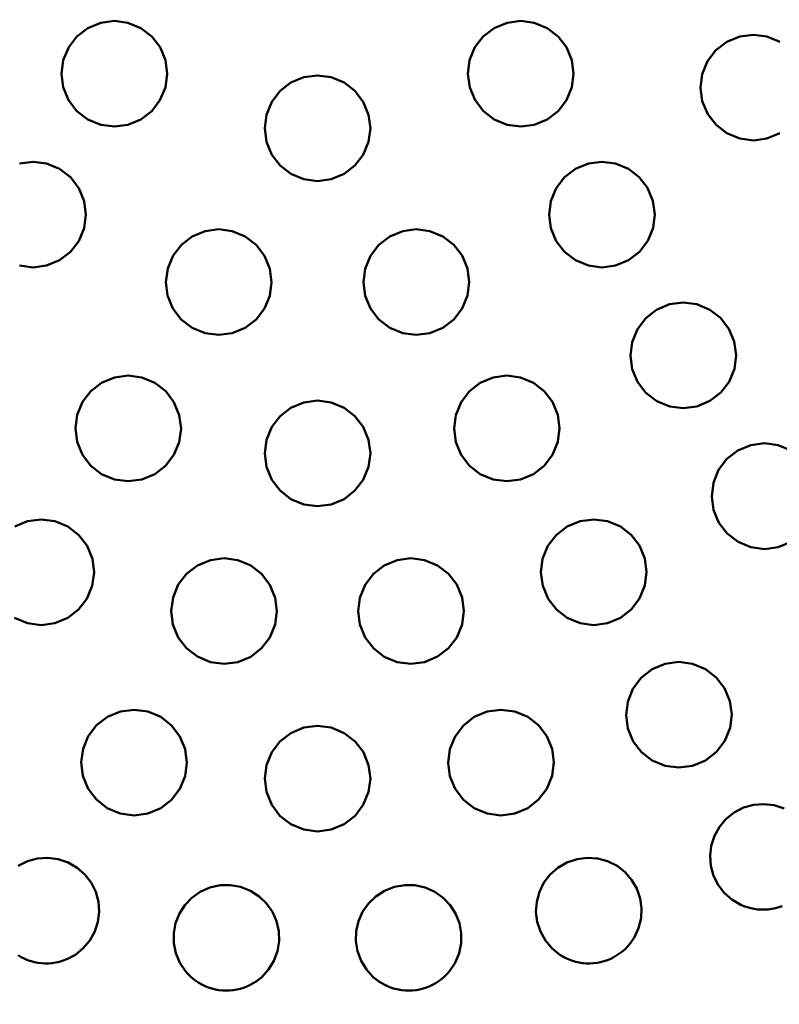
# Model space of a CAD drawing. Units: millimetres. Extents: x 83 to 3417, y 83 to 4867.
# Drawn here: x 1107 to 1154, y 1859 to 1919 of the extents above; entities that cross this region are included whole.
import ezdxf

# ---------------------------------------------------------------- set-up
doc = ezdxf.new("R2010")
doc.units = ezdxf.units.MM
doc.header["$LTSCALE"] = 16.666667
doc.layers.add('MaVisibleEdge', color=7, linetype='Continuous', lineweight=50)

msp = doc.modelspace()

# ---------------------------------------------------------------- linework, layer by layer
at = {"layer": 'MaVisibleEdge', "flags": 128}
for points in [[(1112.786, 1912.921), (1111.951, 1913.031), (1111.153, 1913.362), (1110.486, 1913.876), (1109.973, 1914.544), (1109.644, 1915.342), (1109.536, 1916.176), (1109.647, 1917.009), (1109.977, 1917.804), (1110.489, 1918.47), (1111.155, 1918.982), (1111.952, 1919.312), (1112.786, 1919.421), (1113.621, 1919.312), (1114.419, 1918.981), (1115.087, 1918.467), (1115.599, 1917.798), (1115.928, 1917.001), (1116.036, 1916.167), (1115.926, 1915.334), (1115.595, 1914.538), (1115.084, 1913.873), (1114.417, 1913.361), (1113.62, 1913.031), (1112.786, 1912.921)], [(1137.786, 1912.921), (1136.952, 1913.031), (1136.155, 1913.361), (1135.489, 1913.873), (1134.977, 1914.538), (1134.647, 1915.334), (1134.536, 1916.167), (1134.644, 1917.001), (1134.973, 1917.798), (1135.486, 1918.467), (1136.153, 1918.981), (1136.951, 1919.312), (1137.786, 1919.421), (1138.62, 1919.312), (1139.417, 1918.982), (1140.084, 1918.47), (1140.595, 1917.804), (1140.926, 1917.009), (1141.036, 1916.176), (1140.928, 1915.342), (1140.599, 1914.544), (1140.087, 1913.876), (1139.419, 1913.362), (1138.621, 1913.031), (1137.786, 1912.921)], [(1152.098, 1912.074), (1151.265, 1912.184), (1150.47, 1912.512), (1149.804, 1913.022), (1149.292, 1913.686), (1148.96, 1914.481), (1148.848, 1915.315), (1148.955, 1916.15), (1149.284, 1916.949), (1149.797, 1917.62), (1150.465, 1918.134), (1151.263, 1918.465), (1152.098, 1918.574), (1152.931, 1918.465), (1153.726, 1918.136)], [(1125.286, 1909.572), (1124.451, 1909.682), (1123.653, 1910.013), (1122.986, 1910.526), (1122.475, 1911.193), (1122.145, 1911.989), (1122.036, 1912.822), (1122.145, 1913.655), (1122.475, 1914.451), (1122.986, 1915.118), (1123.653, 1915.631), (1124.451, 1915.962), (1125.286, 1916.072), (1126.121, 1915.962), (1126.919, 1915.631), (1127.586, 1915.118), (1128.098, 1914.451), (1128.427, 1913.655), (1128.536, 1912.822), (1128.427, 1911.989), (1128.098, 1911.193), (1127.586, 1910.526), (1126.919, 1910.013), (1126.121, 1909.682), (1125.286, 1909.572)], [(1153.73, 1912.515), (1152.932, 1912.184), (1152.098, 1912.074)], [(1106.951, 1910.651), (1107.786, 1910.761), (1108.622, 1910.651), (1109.421, 1910.319), (1110.089, 1909.804), (1110.601, 1909.134), (1110.929, 1908.336), (1111.036, 1907.503), (1110.925, 1906.67), (1110.594, 1905.876), (1110.083, 1905.212), (1109.417, 1904.701), (1108.621, 1904.371), (1107.786, 1904.261)], [(1142.786, 1904.261), (1141.951, 1904.371), (1141.155, 1904.701), (1140.489, 1905.212), (1139.978, 1905.876), (1139.647, 1906.67), (1139.536, 1907.503), (1139.643, 1908.336), (1139.971, 1909.134), (1140.483, 1909.804), (1141.151, 1910.319), (1141.95, 1910.651), (1142.786, 1910.761), (1143.621, 1910.651), (1144.417, 1910.321), (1145.083, 1909.81), (1145.594, 1909.146), (1145.925, 1908.352), (1146.036, 1907.519), (1145.929, 1906.686), (1145.601, 1905.888), (1145.089, 1905.218), (1144.421, 1904.703), (1143.622, 1904.371), (1142.786, 1904.261)], [(1119.208, 1900.104), (1118.372, 1900.214), (1117.573, 1900.546), (1116.906, 1901.06), (1116.395, 1901.729), (1116.067, 1902.525), (1115.958, 1903.357), (1116.068, 1904.188), (1116.397, 1904.983), (1116.908, 1905.65), (1117.575, 1906.162), (1118.372, 1906.494), (1119.208, 1906.604), (1120.045, 1906.493), (1120.844, 1906.161), (1121.511, 1905.647), (1122.022, 1904.979), (1122.35, 1904.182), (1122.458, 1903.35), (1122.349, 1902.519), (1122.02, 1901.724), (1121.509, 1901.058), (1120.842, 1900.545), (1120.045, 1900.214), (1119.208, 1900.104)], [(1131.364, 1900.104), (1130.528, 1900.214), (1129.73, 1900.545), (1129.064, 1901.058), (1128.553, 1901.724), (1128.224, 1902.519), (1128.114, 1903.35), (1128.222, 1904.182), (1128.55, 1904.979), (1129.061, 1905.647), (1129.728, 1906.161), (1130.527, 1906.493), (1131.364, 1906.604), (1132.2, 1906.494), (1132.998, 1906.162), (1133.664, 1905.65), (1134.175, 1904.983), (1134.504, 1904.188), (1134.614, 1903.357), (1134.506, 1902.525), (1134.178, 1901.729), (1133.666, 1901.06), (1132.999, 1900.546), (1132.201, 1900.214), (1131.364, 1900.104)], [(1107.786, 1904.261), (1106.95, 1904.371)], [(1147.786, 1895.601), (1146.951, 1895.711), (1146.155, 1896.04), (1145.49, 1896.551), (1144.979, 1897.214), (1144.649, 1898.006), (1144.536, 1898.837), (1144.642, 1899.669), (1144.968, 1900.469), (1145.48, 1901.141), (1146.149, 1901.657), (1146.949, 1901.99), (1147.786, 1902.101), (1148.621, 1901.991), (1149.417, 1901.661), (1150.082, 1901.151), (1150.593, 1900.488), (1150.924, 1899.696), (1151.036, 1898.865), (1150.931, 1898.032), (1150.604, 1897.233), (1150.092, 1896.561), (1149.424, 1896.044), (1148.623, 1895.711), (1147.786, 1895.601)], [(1113.639, 1891.105), (1112.801, 1891.216), (1112.001, 1891.549), (1111.333, 1892.065), (1110.822, 1892.736), (1110.496, 1893.533), (1110.389, 1894.363), (1110.5, 1895.193), (1110.829, 1895.986), (1111.339, 1896.651), (1112.005, 1897.163), (1112.802, 1897.495), (1113.639, 1897.605), (1114.478, 1897.495), (1115.278, 1897.161), (1115.945, 1896.645), (1116.456, 1895.975), (1116.783, 1895.178), (1116.889, 1894.347), (1116.779, 1893.517), (1116.45, 1892.724), (1115.939, 1892.059), (1115.274, 1891.547), (1114.476, 1891.216), (1113.639, 1891.105)], [(1136.933, 1891.105), (1136.096, 1891.216), (1135.298, 1891.547), (1134.633, 1892.059), (1134.123, 1892.724), (1133.794, 1893.517), (1133.683, 1894.347), (1133.79, 1895.178), (1134.116, 1895.975), (1134.627, 1896.645), (1135.295, 1897.161), (1136.095, 1897.495), (1136.933, 1897.605), (1137.77, 1897.495), (1138.568, 1897.163), (1139.233, 1896.651), (1139.743, 1895.986), (1140.072, 1895.193), (1140.183, 1894.363), (1140.076, 1893.533), (1139.75, 1892.736), (1139.239, 1892.065), (1138.571, 1891.549), (1137.771, 1891.216), (1136.933, 1891.105)], [(1125.286, 1889.572), (1124.448, 1889.683), (1123.649, 1890.015), (1122.982, 1890.53), (1122.472, 1891.198), (1122.145, 1891.992), (1122.036, 1892.822), (1122.145, 1893.652), (1122.472, 1894.446), (1122.982, 1895.114), (1123.649, 1895.628), (1124.448, 1895.961), (1125.286, 1896.072), (1126.124, 1895.961), (1126.924, 1895.628), (1127.59, 1895.114), (1128.1, 1894.446), (1128.428, 1893.652), (1128.536, 1892.822), (1128.428, 1891.992), (1128.1, 1891.198), (1127.59, 1890.53), (1126.924, 1890.015), (1126.124, 1889.683), (1125.286, 1889.572)], [(1152.786, 1886.941), (1151.95, 1887.051), (1151.155, 1887.38), (1150.491, 1887.889), (1149.981, 1888.55), (1149.65, 1889.34), (1149.536, 1890.169), (1149.64, 1891.001), (1149.964, 1891.802), (1150.476, 1892.477), (1151.145, 1892.995), (1151.947, 1893.33), (1152.786, 1893.441), (1153.622, 1893.331), (1154.417, 1893.001)], [(1106.655, 1888.321), (1107.452, 1888.653), (1108.29, 1888.764), (1109.131, 1888.653), (1109.932, 1888.318), (1110.6, 1887.8), (1111.111, 1887.127), (1111.436, 1886.329), (1111.54, 1885.5), (1111.428, 1884.671), (1111.099, 1883.881), (1110.59, 1883.218), (1109.926, 1882.706), (1109.128, 1882.374), (1108.29, 1882.264)], [(1142.282, 1882.264), (1141.444, 1882.374), (1140.646, 1882.706), (1139.982, 1883.218), (1139.473, 1883.881), (1139.144, 1884.671), (1139.032, 1885.5), (1139.137, 1886.329), (1139.461, 1887.127), (1139.972, 1887.8), (1140.64, 1888.318), (1141.442, 1888.653), (1142.282, 1888.764), (1143.12, 1888.653), (1143.918, 1888.321), (1144.582, 1887.81), (1145.091, 1887.147), (1145.42, 1886.356), (1145.532, 1885.528), (1145.427, 1884.698), (1145.103, 1883.901), (1144.592, 1883.228), (1143.924, 1882.71), (1143.122, 1882.375), (1142.282, 1882.264)], [(1154.427, 1887.386), (1153.625, 1887.051), (1152.786, 1886.941)], [(1119.537, 1879.873), (1118.696, 1879.985), (1117.895, 1880.319), (1117.229, 1880.835), (1116.719, 1881.505), (1116.394, 1882.3), (1116.287, 1883.128), (1116.396, 1883.956), (1116.723, 1884.748), (1117.232, 1885.415), (1117.898, 1885.929), (1118.697, 1886.262), (1119.537, 1886.373), (1120.378, 1886.262), (1121.179, 1885.927), (1121.845, 1885.411), (1122.355, 1884.741), (1122.68, 1883.946), (1122.787, 1883.118), (1122.678, 1882.291), (1122.351, 1881.498), (1121.842, 1880.832), (1121.176, 1880.318), (1120.377, 1879.984), (1119.537, 1879.873)], [(1131.035, 1879.873), (1130.195, 1879.984), (1129.396, 1880.318), (1128.73, 1880.832), (1128.221, 1881.498), (1127.894, 1882.291), (1127.785, 1883.118), (1127.892, 1883.946), (1128.217, 1884.741), (1128.727, 1885.411), (1129.393, 1885.927), (1130.194, 1886.262), (1131.035, 1886.373), (1131.875, 1886.262), (1132.675, 1885.929), (1133.34, 1885.415), (1133.849, 1884.748), (1134.176, 1883.956), (1134.285, 1883.128), (1134.179, 1882.3), (1133.853, 1881.505), (1133.344, 1880.835), (1132.677, 1880.319), (1131.876, 1879.985), (1131.035, 1879.873)], [(1108.29, 1882.264), (1107.45, 1882.375), (1106.648, 1882.71)], [(1147.517, 1873.492), (1146.678, 1873.603), (1145.881, 1873.935), (1145.218, 1874.445), (1144.71, 1875.106), (1144.381, 1875.894), (1144.268, 1876.72), (1144.37, 1877.548), (1144.692, 1878.347), (1145.202, 1879.023), (1145.871, 1879.543), (1146.675, 1879.88), (1147.517, 1879.992), (1148.357, 1879.881), (1149.154, 1879.549), (1149.817, 1879.038), (1150.325, 1878.377), (1150.654, 1877.59), (1150.767, 1876.764), (1150.665, 1875.936), (1150.343, 1875.137), (1149.833, 1874.461), (1149.164, 1873.941), (1148.36, 1873.604), (1147.517, 1873.492)], [(1113.999, 1870.559), (1113.155, 1870.672), (1112.352, 1871.008), (1111.685, 1871.527), (1111.176, 1872.2), (1110.853, 1872.995), (1110.749, 1873.821), (1110.859, 1874.646), (1111.186, 1875.435), (1111.694, 1876.1), (1112.358, 1876.614), (1113.157, 1876.948), (1113.999, 1877.059), (1114.843, 1876.947), (1115.646, 1876.611), (1116.313, 1876.092), (1116.822, 1875.419), (1117.145, 1874.624), (1117.249, 1873.798), (1117.139, 1872.973), (1116.812, 1872.183), (1116.304, 1871.519), (1115.64, 1871.005), (1114.841, 1870.671), (1113.999, 1870.559)], [(1136.573, 1870.559), (1135.732, 1870.671), (1134.932, 1871.005), (1134.268, 1871.519), (1133.76, 1872.183), (1133.434, 1872.973), (1133.323, 1873.798), (1133.428, 1874.624), (1133.751, 1875.419), (1134.26, 1876.092), (1134.927, 1876.611), (1135.73, 1876.947), (1136.573, 1877.059), (1137.415, 1876.948), (1138.215, 1876.614), (1138.879, 1876.1), (1139.387, 1875.435), (1139.713, 1874.646), (1139.823, 1873.821), (1139.719, 1872.995), (1139.396, 1872.2), (1138.887, 1871.527), (1138.22, 1871.008), (1137.417, 1870.672), (1136.573, 1870.559)], [(1125.286, 1869.572), (1124.443, 1869.684), (1123.641, 1870.02), (1122.976, 1870.536), (1122.468, 1871.205), (1122.143, 1871.997), (1122.036, 1872.822), (1122.143, 1873.647), (1122.468, 1874.439), (1122.976, 1875.108), (1123.641, 1875.624), (1124.443, 1875.96), (1125.286, 1876.072), (1126.129, 1875.96), (1126.931, 1875.624), (1127.596, 1875.108), (1128.105, 1874.439), (1128.429, 1873.647), (1128.536, 1872.822), (1128.429, 1871.997), (1128.104, 1871.205), (1127.596, 1870.536), (1126.931, 1870.02), (1126.129, 1869.684), (1125.286, 1869.572)], [(1151.321, 1865.057), (1150.771, 1865.382), (1150.311, 1865.788), (1149.933, 1866.281), (1149.65, 1866.849), (1149.484, 1867.459), (1149.437, 1868.07), (1149.51, 1868.687), (1149.704, 1869.298), (1150.018, 1869.86), (1150.423, 1870.338), (1150.919, 1870.733), (1151.499, 1871.032), (1152.126, 1871.207), (1152.753, 1871.256), (1153.381, 1871.181), (1153.994, 1870.982)], [(1106.861, 1867.449), (1107.438, 1867.738), (1108.061, 1867.907), (1108.688, 1867.951), (1109.321, 1867.87), (1109.939, 1867.662), (1110.5, 1867.336), (1110.969, 1866.924), (1111.353, 1866.424), (1111.638, 1865.849), (1111.802, 1865.235), (1111.846, 1864.624), (1111.772, 1864.011), (1111.578, 1863.407), (1111.269, 1862.854), (1110.872, 1862.381), (1110.387, 1861.99)], [(1140.185, 1861.99), (1139.701, 1862.381), (1139.303, 1862.854), (1138.994, 1863.407), (1138.801, 1864.011), (1138.726, 1864.624), (1138.77, 1865.235), (1138.934, 1865.849), (1139.219, 1866.424), (1139.603, 1866.924), (1140.072, 1867.336), (1140.633, 1867.662), (1141.252, 1867.87), (1141.884, 1867.951), (1142.511, 1867.907), (1143.135, 1867.738), (1143.711, 1867.449), (1144.206, 1867.066), (1144.611, 1866.602), (1144.93, 1866.055), (1145.136, 1865.455), (1145.222, 1864.841), (1145.19, 1864.231), (1145.038, 1863.616), (1144.765, 1863.035)], [(1117.171, 1860.967), (1116.819, 1861.493), (1116.573, 1862.083), (1116.449, 1862.699), (1116.443, 1863.306), (1116.556, 1863.921), (1116.789, 1864.513), (1117.131, 1865.045), (1117.556, 1865.49), (1118.074, 1865.856), (1118.668, 1866.119), (1119.298, 1866.258), (1119.924, 1866.272), (1120.558, 1866.161), (1121.165, 1865.923), (1121.704, 1865.575), (1122.149, 1865.146), (1122.512, 1864.628), (1122.769, 1864.044), (1122.906, 1863.429), (1122.924, 1862.821), (1122.824, 1862.206), (1122.604, 1861.61), (1122.272, 1861.07), (1121.856, 1860.616)], [(1128.716, 1860.616), (1128.3, 1861.07), (1127.969, 1861.61), (1127.748, 1862.206), (1127.648, 1862.821), (1127.666, 1863.429), (1127.803, 1864.044), (1128.061, 1864.628), (1128.423, 1865.146), (1128.868, 1865.575), (1129.408, 1865.923), (1130.015, 1866.161), (1130.648, 1866.272), (1131.274, 1866.258), (1131.905, 1866.119), (1132.498, 1865.856), (1133.017, 1865.49), (1133.441, 1865.045), (1133.783, 1864.513), (1134.016, 1863.921), (1134.129, 1863.306), (1134.123, 1862.699), (1133.999, 1862.083), (1133.754, 1861.493), (1133.401, 1860.967)], [(1153.873, 1864.981), (1153.665, 1864.907), (1153.453, 1864.848), (1153.238, 1864.804), (1153.02, 1864.774), (1152.802, 1864.758), (1152.582, 1864.758), (1152.364, 1864.772), (1152.147, 1864.801), (1151.934, 1864.845), (1151.725, 1864.902), (1151.52, 1864.973), (1151.321, 1865.057)], [(1144.765, 1863.035), (1144.648, 1862.853), (1144.518, 1862.679), (1144.377, 1862.513), (1144.224, 1862.356), (1144.061, 1862.21), (1143.889, 1862.075), (1143.707, 1861.952), (1143.518, 1861.842), (1143.321, 1861.744), (1143.118, 1861.66), (1142.909, 1861.59), (1142.697, 1861.533), (1142.481, 1861.492), (1142.263, 1861.465), (1142.043, 1861.453), (1141.823, 1861.456), (1141.605, 1861.474), (1141.388, 1861.506), (1141.174, 1861.553), (1140.964, 1861.614), (1140.76, 1861.688), (1140.562, 1861.776), (1140.37, 1861.877), (1140.185, 1861.99)], [(1110.387, 1861.99), (1110.202, 1861.877), (1110.01, 1861.776), (1109.811, 1861.687), (1109.605, 1861.613), (1109.395, 1861.552), (1109.181, 1861.505), (1108.964, 1861.473), (1108.746, 1861.456), (1108.526, 1861.453), (1108.307, 1861.465), (1108.088, 1861.492), (1107.872, 1861.534), (1107.66, 1861.59), (1107.451, 1861.661), (1107.248, 1861.745), (1107.052, 1861.843), (1106.863, 1861.954)], [(1121.856, 1860.616), (1121.69, 1860.477), (1121.515, 1860.348), (1121.331, 1860.232), (1121.14, 1860.127), (1120.941, 1860.036), (1120.736, 1859.958), (1120.527, 1859.894), (1120.313, 1859.844), (1120.097, 1859.808), (1119.877, 1859.788), (1119.658, 1859.782), (1119.438, 1859.791), (1119.219, 1859.815), (1119.003, 1859.853), (1118.789, 1859.907), (1118.58, 1859.974), (1118.377, 1860.055), (1118.179, 1860.15), (1117.988, 1860.258), (1117.805, 1860.378), (1117.632, 1860.509), (1117.468, 1860.652), (1117.314, 1860.805), (1117.171, 1860.967)], [(1133.401, 1860.967), (1133.258, 1860.805), (1133.104, 1860.652), (1132.94, 1860.509), (1132.766, 1860.377), (1132.583, 1860.257), (1132.392, 1860.149), (1132.195, 1860.055), (1131.991, 1859.974), (1131.782, 1859.906), (1131.568, 1859.853), (1131.352, 1859.815), (1131.133, 1859.791), (1130.914, 1859.782), (1130.693, 1859.788), (1130.474, 1859.808), (1130.258, 1859.844), (1130.044, 1859.894), (1129.835, 1859.958), (1129.63, 1860.036), (1129.431, 1860.128), (1129.24, 1860.232), (1129.057, 1860.348), (1128.882, 1860.477), (1128.716, 1860.616)]]:
    msp.add_lwpolyline(points, dxfattribs=at)
at = {"layer": 'MaVisibleEdge'}
for radius in [137, 131]:
    msp.add_circle((1125.286, 1937.822), radius, dxfattribs=at)

doc.saveas('drawing.dxf')
